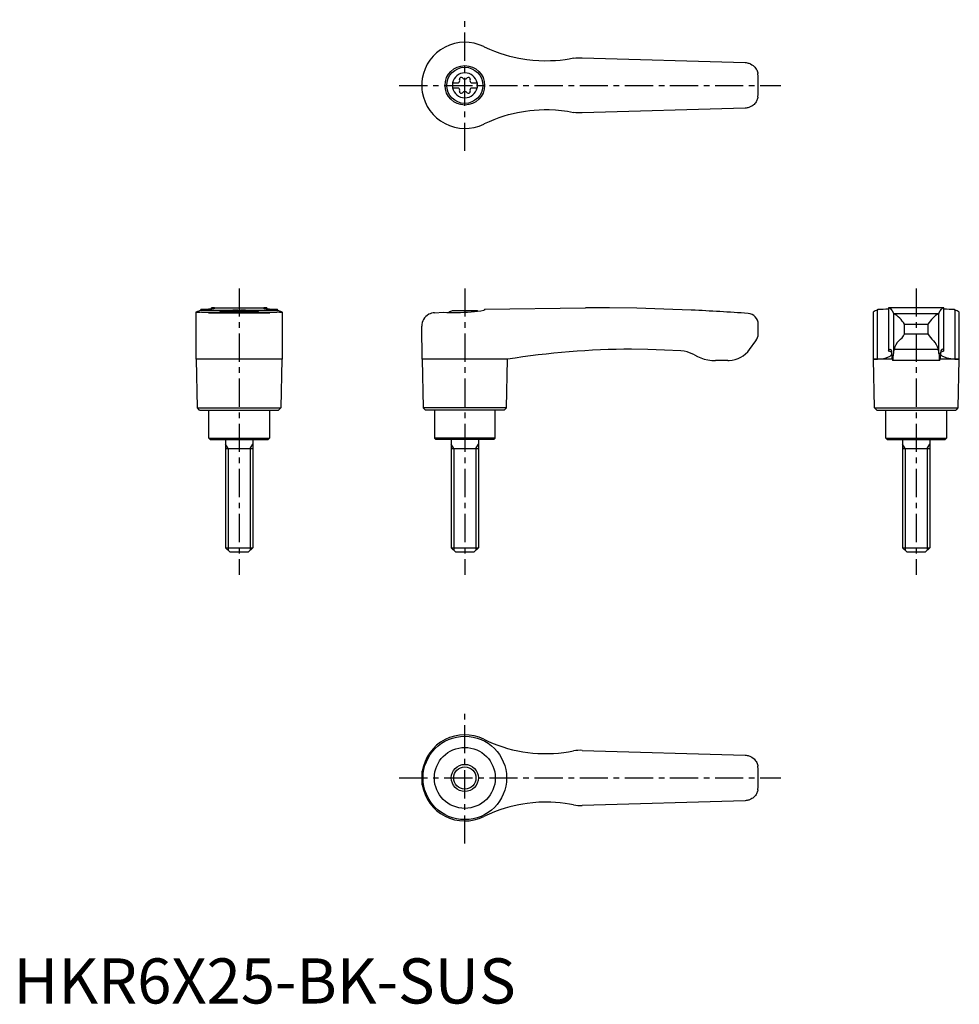
# Model space of a CAD drawing. Extents: x 1 to 210, y 0 to 218.
import ezdxf

# ---------------------------------------------------------------- set-up
doc = ezdxf.new("R2010")
doc.units = 0
doc.header["$LTSCALE"] = 5
doc.linetypes.add('CENTER', pattern=[2, 1.25, -0.25, 0.25, -0.25])
doc.layers.get('0').update_dxf_attribs({"linetype": 'CONTINUOUS'})
doc.layers.add('1', color=1, linetype='CENTER')
doc.layers.add('3', color=3, linetype='CONTINUOUS')
doc.styles.add('STANDARD1', font='txt')

msp = doc.modelspace()

# ---------------------------------------------------------------- linework, layer by layer
for p, q in [((104.2, 212.08), (104.38, 211.99)), ((126, 209.6), (162.09, 208.55)), ((90.45, 203.41), (90.45, 203.59)), ((97.25, 204.03), (98.61, 204.03)), ((97.25, 204.03), (97.25, 202.98)), ((97.25, 202.98), (98.61, 202.98)), ((101.39, 204.03), (102.75, 204.03)), ((101.39, 202.98), (102.75, 202.98)), ((102.75, 204.03), (102.75, 202.98)), ((162.09, 198.45), (126, 197.4)), ((104.38, 195.01), (104.2, 194.92)), ((40.45, 142.82), (40.45, 153.21)), ((41.51, 153.67), (41.42, 153.64)), ((41.51, 153.88), (41.51, 153.67)), ((41.51, 153.67), (58.49, 153.67)), ((41.69, 153.22), (58.31, 153.22)), ((43.19, 153.1), (56.81, 153.1)), ((43.88, 153.99), (43.88, 154.2)), ((43.94, 154.2), (43.88, 154.2)), ((43.94, 154.2), (56.06, 154.2)), ((47.22, 153.5), (52.78, 153.5)), ((56.12, 154.2), (56.06, 154.2)), ((56.12, 154.2), (56.12, 153.99)), ((58.49, 153.67), (58.49, 153.88)), ((58.58, 153.64), (58.49, 153.67)), ((59.55, 153.21), (59.55, 142.82)), ((93.3, 153.1), (95.3, 153.22)), ((102.78, 153.5), (97.22, 153.5)), ((104.38, 153.67), (104.2, 153.64)), ((104.38, 153.88), (126.71, 154.2)), ((104.38, 153.88), (104.38, 153.67)), ((127.4, 154.2), (126.72, 154.2)), ((190.45, 153.22), (190.45, 142.82)), ((191.51, 153.67), (191.42, 153.64)), ((191.42, 142.82), (191.42, 153.64)), ((191.51, 153.67), (191.51, 153.88)), ((206.12, 154.2), (193.88, 154.2)), ((193.88, 154.2), (193.88, 144.66)), ((194.95, 152.98), (194.95, 144.07)), ((195, 152.95), (205, 152.95)), ((205.05, 144.07), (205.05, 152.98)), ((206.12, 144.66), (206.12, 154.2)), ((208.49, 153.88), (208.49, 153.67)), ((208.58, 153.64), (208.58, 142.82)), ((209.55, 142.82), (209.55, 153.21)), ((90.57, 142.82), (90.45, 150.1)), ((165, 148.4), (165, 150.55)), ((197.39, 148.4), (197.39, 150.55)), ((197.39, 150.55), (202.61, 150.55)), ((197.39, 148.4), (202.61, 148.4)), ((202.61, 150.55), (202.61, 148.4)), ((163.1, 144.97), (164.5, 146.9)), ((204.91, 144.97), (195.09, 144.97)), ((50, 142.8), (40.45, 142.82)), ((40.75, 132), (40.57, 142.82)), ((59.55, 142.82), (50, 142.8)), ((59.43, 142.82), (59.25, 132)), ((90.57, 142.82), (90.75, 132)), ((104.2, 142.82), (90.57, 142.82)), ((109.43, 142.8), (104.2, 142.82)), ((109.25, 132), (109.43, 142.8)), ((158.25, 142.5), (155.56, 142.5)), ((190.57, 142.8), (190.45, 142.82)), ((190.45, 142.82), (191.42, 142.82)), ((190.75, 132), (190.57, 142.8)), ((194.68, 142.8), (190.57, 142.8)), ((205.24, 142.5), (194.76, 142.5)), ((209.43, 142.8), (205.32, 142.8)), ((208.58, 142.82), (209.55, 142.82)), ((209.43, 142.8), (209.25, 132)), ((209.55, 142.82), (209.43, 142.8)), ((41.25, 131.5), (40.75, 132)), ((40.75, 132), (59.25, 132)), ((41.25, 131.5), (58.75, 131.5)), ((43.25, 125.3), (43.25, 131.5)), ((56.75, 131.5), (56.75, 125.3)), ((59.25, 132), (58.75, 131.5)), ((90.75, 132), (91.25, 131.5)), ((109.25, 132), (90.75, 132)), ((108.75, 131.5), (91.25, 131.5)), ((93.25, 131.5), (93.25, 125.3)), ((106.75, 125.3), (106.75, 131.5)), ((108.75, 131.5), (109.25, 132)), ((191.25, 131.5), (190.75, 132)), ((190.75, 132), (209.25, 132)), ((191.25, 131.5), (208.75, 131.5)), ((193.25, 125.3), (193.25, 131.5)), ((206.75, 131.5), (206.75, 125.3)), ((209.25, 132), (208.75, 131.5)), ((43.55, 125), (43.25, 125.3)), ((43.25, 125.3), (56.75, 125.3)), ((43.55, 125), (56.45, 125)), ((47, 125), (47, 101)), ((53, 125), (53, 101)), ((56.75, 125.3), (56.45, 125)), ((93.25, 125.3), (93.55, 125)), ((106.75, 125.3), (93.25, 125.3)), ((106.45, 125), (93.55, 125)), ((97, 125), (97, 101)), ((103, 125), (103, 101)), ((106.45, 125), (106.75, 125.3)), ((193.55, 125), (193.25, 125.3)), ((193.25, 125.3), (206.75, 125.3)), ((193.55, 125), (206.45, 125)), ((197, 125), (197, 101)), ((203, 125), (203, 101)), ((206.75, 125.3), (206.45, 125)), ((47, 123), (53, 123)), ((97, 123), (103, 123)), ((197, 123), (203, 123)), ((48, 100), (47, 101)), ((47, 101), (53, 101)), ((53, 101), (52, 100)), ((98, 100), (97, 101)), ((97, 101), (103, 101)), ((103, 101), (102, 100)), ((198, 100), (197, 101)), ((197, 101), (203, 101)), ((203, 101), (202, 100)), ((52, 100), (48, 100)), ((102, 100), (98, 100)), ((202, 100), (198, 100)), ((126, 56.1), (162.09, 55.05)), ((90.57, 48.49), (90.57, 51.51)), ((90.45, 49.91), (90.45, 50.09)), ((162.09, 44.95), (126, 43.9))]:
    msp.add_line(p, q)
for points in [[(162.09, 208.55), (162.33, 208.53), (162.57, 208.5)], [(162.57, 208.5), (162.76, 208.45), (162.94, 208.4), (163.12, 208.33), (163.3, 208.25), (163.61, 208.08), (163.9, 207.87), (164.09, 207.7), (164.27, 207.52), (164.42, 207.32), (164.56, 207.11), (164.68, 206.9), (164.78, 206.69), (164.85, 206.47), (164.91, 206.27), (164.94, 206.16), (164.95, 206.11), (164.95, 206.11)], [(164.95, 200.89), (164.95, 200.88), (164.94, 200.86), (164.93, 200.8), (164.91, 200.72), (164.86, 200.55), (164.8, 200.37), (164.72, 200.18), (164.62, 199.99), (164.51, 199.81), (164.38, 199.63), (164.24, 199.45), (164.08, 199.29), (163.93, 199.15), (163.77, 199.03), (163.59, 198.91), (163.4, 198.8), (163.08, 198.65), (162.91, 198.59), (162.73, 198.54), (162.57, 198.5)], [(162.57, 198.5), (162.33, 198.47), (162.09, 198.45)], [(162.09, 55.05), (162.33, 55.03), (162.57, 55)], [(162.57, 55), (162.76, 54.95), (162.94, 54.9), (163.12, 54.83), (163.3, 54.75), (163.61, 54.58), (163.9, 54.37), (164.09, 54.2), (164.27, 54.02), (164.42, 53.82), (164.56, 53.61), (164.68, 53.4), (164.78, 53.19), (164.85, 52.97), (164.91, 52.77), (164.94, 52.66), (164.95, 52.61), (164.95, 52.61)], [(164.95, 47.39), (164.95, 47.38), (164.94, 47.36), (164.93, 47.3), (164.91, 47.22), (164.86, 47.05), (164.8, 46.87), (164.72, 46.68), (164.62, 46.49), (164.51, 46.31), (164.38, 46.13), (164.24, 45.95), (164.08, 45.79), (163.93, 45.65), (163.77, 45.53), (163.59, 45.41), (163.4, 45.3), (163.08, 45.15), (162.91, 45.09), (162.73, 45.04), (162.57, 45)], [(162.57, 45), (162.33, 44.97), (162.09, 44.95)]]:
    msp.add_lwpolyline(points)
at = {"flags": 128}
for points in [[(193.88, 154.2), (194.09, 154.17), (194.29, 154.05), (194.48, 153.84), (194.68, 153.55), (194.95, 152.98)], [(205.05, 152.98), (205.31, 153.53), (205.57, 153.91), (205.84, 154.13), (206.12, 154.2)], [(191.42, 142.82), (192.34, 142.87), (193.12, 143.02), (193.74, 143.23), (194.21, 143.48), (194.49, 143.73), (194.61, 143.97), (194.58, 144.2), (194.37, 144.4), (194, 144.57)], [(193.9, 144.69), (193.88, 144.66), (193.89, 144.63), (193.93, 144.6), (194, 144.57)], [(193.9, 144.69), (194.06, 144.93), (194.22, 145), (194.38, 144.91), (194.53, 144.65)], [(208.58, 142.82), (207.66, 142.87), (206.88, 143.02), (206.26, 143.23), (205.79, 143.48), (205.51, 143.73), (205.39, 143.97), (205.42, 144.2), (205.63, 144.4), (206, 144.57)], [(206.1, 144.69), (205.94, 144.93), (205.78, 145), (205.62, 144.91), (205.47, 144.65)], [(206.1, 144.69), (206.12, 144.66), (206.11, 144.63), (206.07, 144.6), (206, 144.57)]]:
    msp.add_lwpolyline(points, dxfattribs=at)
for points in [[(124.1, 209.5, 0), (123.15, 209.32, 0), (122.2, 209.18, 0), (121.13, 209.04, 0), (120.06, 208.95, 0), (118.98, 208.9, 0), (117.67, 208.88, 0), (116.36, 208.92, 0), (115.03, 209.01, 0), (113.71, 209.16, 0), (112.82, 209.3, 0), (111.93, 209.46, 0), (110.94, 209.67, 0), (109.96, 209.92, 0), (108.98, 210.19, 0), (107.81, 210.57, 0), (106.65, 211, 0), (105.51, 211.47, 0), (104.38, 211.99, 0)], [(124.1, 209.5, 0), (124.57, 209.57, 0), (125.04, 209.61, 0), (125.52, 209.62, 0), (126, 209.6, 0)], [(90.57, 205.01, 0), (90.47, 204.18, 0), (90.45, 203.59, 0)], [(90.45, 203.41, 0), (90.49, 202.58, 0), (90.57, 201.99, 0)], [(104.38, 195.01, 0), (105.44, 195.5, 0), (106.52, 195.95, 0), (107.63, 196.37, 0), (108.75, 196.74, 0), (109.71, 197.02, 0), (110.68, 197.27, 0), (111.65, 197.48, 0), (112.54, 197.65, 0), (113.43, 197.8, 0), (114.41, 197.92, 0), (115.39, 198.02, 0), (116.5, 198.09, 0), (117.6, 198.12, 0), (118.71, 198.11, 0), (120.06, 198.05, 0), (121.4, 197.93, 0), (122.76, 197.74, 0), (124.1, 197.5, 0)], [(126, 197.4, 0), (125.53, 197.38, 0), (125.05, 197.39, 0), (124.58, 197.43, 0), (124.1, 197.5, 0)], [(40.45, 153.21, 0), (40.45, 153.22, 0), (40.47, 153.25, 0), (40.5, 153.28, 0), (40.55, 153.31, 0), (40.69, 153.38, 0), (40.88, 153.46, 0), (41.12, 153.54, 0), (41.42, 153.64, 0)], [(40.73, 153.15, 0), (40.69, 153.15, 0), (40.61, 153.15, 0), (40.5, 153.17, 0), (40.45, 153.2, 0), (40.45, 153.21, 0)], [(41.69, 153.22, 0), (41.33, 153.18, 0), (41.03, 153.16, 0), (40.9, 153.15, 0), (40.79, 153.15, 0), (40.73, 153.15, 0)], [(41.51, 153.88, 0), (42, 153.89, 0), (42.45, 153.9, 0), (42.86, 153.91, 0), (43.24, 153.93, 0), (43.57, 153.96, 0), (43.79, 153.98, 0), (43.98, 154, 0), (44.15, 154.02, 0), (44.3, 154.04, 0), (44.42, 154.06, 0), (44.52, 154.08, 0), (44.58, 154.1, 0), (44.62, 154.12, 0), (44.62, 154.12, 0)], [(43.19, 153.1, 0), (42.64, 153.13, 0), (42.13, 153.17, 0), (41.69, 153.22, 0), (41.69, 153.22, 0)], [(43.88, 154.2, 0), (43.89, 154.2, 0), (43.93, 154.2, 0), (44, 154.19, 0)], [(44.62, 154.12, 0), (44.61, 154.14, 0), (44.55, 154.16, 0), (44.43, 154.17, 0), (44.24, 154.18, 0), (44, 154.19, 0)], [(49.69, 153.67, 0), (49.33, 153.66, 0), (48.97, 153.65, 0), (48.62, 153.64, 0), (48.27, 153.62, 0), (47.95, 153.59, 0), (47.64, 153.57, 0), (47.33, 153.54, 0), (47.05, 153.51, 0), (46.79, 153.48, 0), (46.56, 153.44, 0), (46.34, 153.41, 0), (46.15, 153.37, 0), (45.99, 153.34, 0), (45.86, 153.31, 0), (45.75, 153.28, 0), (45.68, 153.25, 0), (45.64, 153.23, 0), (45.63, 153.21, 0)], [(54.37, 153.21, 0), (54.36, 153.23, 0), (54.32, 153.25, 0), (54.25, 153.28, 0), (54.15, 153.31, 0), (54.01, 153.34, 0), (53.86, 153.37, 0), (53.67, 153.41, 0), (53.46, 153.44, 0), (53.21, 153.47, 0), (52.96, 153.51, 0), (52.67, 153.54, 0), (52.37, 153.57, 0), (52.04, 153.6, 0), (51.71, 153.62, 0), (51.37, 153.64, 0), (51.01, 153.65, 0), (50.64, 153.66, 0), (50.31, 153.67, 0)], [(56, 154.19, 0), (55.82, 154.19, 0), (55.68, 154.18, 0), (55.56, 154.17, 0), (55.47, 154.16, 0), (55.4, 154.14, 0), (55.38, 154.12, 0)], [(55.38, 154.12, 0), (55.38, 154.12, 0), (55.42, 154.1, 0), (55.51, 154.07, 0), (55.66, 154.04, 0), (55.8, 154.02, 0), (55.96, 154, 0), (56.15, 153.98, 0), (56.36, 153.96, 0), (56.69, 153.94, 0), (57.07, 153.92, 0), (57.5, 153.9, 0), (57.97, 153.89, 0), (58.49, 153.88, 0)], [(56, 154.19, 0), (56.07, 154.2, 0), (56.11, 154.2, 0), (56.12, 154.2, 0)], [(58.31, 153.22, 0), (57.87, 153.17, 0), (57.37, 153.13, 0), (56.81, 153.1, 0), (56.81, 153.1, 0)], [(59.27, 153.15, 0), (59.16, 153.15, 0), (58.93, 153.16, 0), (58.65, 153.19, 0), (58.31, 153.22, 0)], [(58.58, 153.64, 0), (58.89, 153.54, 0), (59.15, 153.45, 0), (59.25, 153.4, 0), (59.34, 153.36, 0), (59.42, 153.32, 0), (59.48, 153.29, 0), (59.54, 153.23, 0), (59.55, 153.21, 0)], [(59.55, 153.21, 0), (59.55, 153.21, 0), (59.54, 153.19, 0), (59.52, 153.18, 0), (59.47, 153.16, 0), (59.41, 153.16, 0), (59.34, 153.15, 0), (59.27, 153.15, 0)], [(93.3, 153.1, 0), (92.96, 153.06, 0), (92.64, 152.99, 0), (92.33, 152.88, 0), (92.05, 152.75, 0), (91.68, 152.52, 0), (91.37, 152.26, 0), (91.09, 151.96, 0), (90.87, 151.63, 0), (90.69, 151.28, 0), (90.56, 150.9, 0), (90.48, 150.52, 0), (90.45, 150.13, 0), (90.45, 150.11, 0), (90.45, 150.1, 0)], [(95.3, 153.22, 0), (95.99, 153.18, 0), (96.71, 153.16, 0), (97.48, 153.15, 0), (98.26, 153.15, 0), (99.03, 153.17, 0), (99.81, 153.2, 0), (100.61, 153.25, 0), (101.4, 153.31, 0), (102.12, 153.38, 0), (102.82, 153.45, 0), (103.52, 153.54, 0), (104.2, 153.64, 0)], [(150.24, 153.68, 0), (150.24, 153.68, 0), (150.13, 153.67, 0), (144.11, 153.91, 0), (138.07, 154.08, 0), (132.04, 154.17, 0), (130.46, 154.19, 0)], [(147.85, 144.65, 0), (144.22, 144.84, 0), (140.58, 144.96, 0), (136.95, 145, 0), (136.95, 145, 0)], [(150.88, 143.75, 0), (150.36, 144.02, 0), (149.81, 144.25, 0), (149.23, 144.43, 0), (148.63, 144.56, 0), (147.85, 144.65, 0)], [(150.88, 143.75, 0), (151.57, 143.39, 0), (152.29, 143.09, 0), (153.05, 142.84, 0), (153.83, 142.66, 0), (154.69, 142.54, 0), (155.56, 142.5, 0)], [(104.2, 58.58, 0), (105.22, 58.1, 0), (106.25, 57.65, 0), (107.31, 57.25, 0), (108.39, 56.88, 0), (109.48, 56.55, 0), (110.59, 56.25, 0), (111.72, 56, 0), (112.86, 55.79, 0), (113.96, 55.63, 0), (115.08, 55.51, 0), (116.2, 55.42, 0), (117.33, 55.38, 0), (118.47, 55.38, 0), (119.61, 55.42, 0), (120.76, 55.51, 0), (121.9, 55.63, 0), (123, 55.8, 0), (124.1, 56, 0)], [(126, 56.1, 0), (125.53, 56.12, 0), (125.05, 56.11, 0), (124.58, 56.07, 0), (124.1, 56, 0)], [(90.57, 51.51, 0), (90.47, 50.68, 0), (90.45, 50.09, 0)], [(90.45, 49.91, 0), (90.49, 49.08, 0), (90.57, 48.49, 0)], [(124.1, 44, 0), (123.16, 44.18, 0), (122.22, 44.32, 0), (121.15, 44.45, 0), (120.08, 44.55, 0), (119.02, 44.6, 0), (117.71, 44.62, 0), (116.41, 44.59, 0), (115.1, 44.49, 0), (113.79, 44.35, 0), (112.87, 44.21, 0), (111.96, 44.05, 0), (110.95, 43.83, 0), (109.94, 43.58, 0), (108.94, 43.3, 0), (107.74, 42.9, 0), (106.55, 42.46, 0), (105.36, 41.97, 0), (104.2, 41.42, 0)], [(124.1, 44, 0), (124.57, 43.93, 0), (125.04, 43.89, 0), (125.52, 43.88, 0), (126, 43.9, 0)]]:
    msp.add_polyline3d(points)
for centre, radius in [((100, 203.5), 4.37), ((100, 203.5), 4), ((100, 50), 9.25), ((100, 50), 6.75), ((100, 50), 3)]:
    msp.add_circle(centre, radius)
for centre, radius, start, end in [((100, 203.5), 9.55, 63.9095, 170.8904), ((100, 203.5), 2.76, 10.9784, 169.0216), ((99.21, 204.87), 0.395, 43.3418, 196.6582), ((100, 205.61), 0.691, 223.3418, 316.6582), ((100.79, 204.87), 0.395, 343.3418, 136.6582), ((100, 203.5), 65, 357.7006, 2.2994), ((100, 203.5), 2.76, 175.9774, 184.0226), ((100, 203.5), 2.76, 190.9784, 349.0216), ((98.17, 204.56), 0.691, 309.6889, 16.6582), ((98.17, 202.44), 0.691, 343.3418, 50.3111), ((101.83, 204.56), 0.691, 163.3418, 230.3111), ((101.83, 202.44), 0.691, 129.6889, 196.6582), ((100, 203.5), 2.76, 355.9774, 4.0226), ((100, 203.5), 9.55, 189.1096, 296.0905), ((99.21, 202.13), 0.395, 163.3418, 316.6582), ((100, 201.39), 0.691, 43.3418, 136.6582), ((100.79, 202.13), 0.395, 223.3418, 16.6582), ((50, 146), 8, 110.3641, 115.5646), ((50, 146), 8, 64.4354, 69.6359), ((100, 146), 8, 110.3641, 116.231), ((100, 146), 8, 68.9849, 69.6359), ((127.4, -345.8), 500, 89.6492, 90), ((127.4, -345.8), 500, 85.9435, 87.3814), ((162.6, 150.55), 2.4, 0, 85.9435), ((191.59, 152), 1.65, 95.8218, 132.5091), ((191.63, 178.24), 24.36, 269.7138, 275.3028), ((195.02, 153.04), 0.0926, 217.8949, 257.8058), ((191.69, 147.26), 6.58, 30.0395, 59.7997), ((208.95, 146.62), 7.47, 121.9942, 148.1665), ((204.98, 153.04), 0.0924, 282.1427, 322.1567), ((208.35, 177.79), 23.91, 264.6313, 270.3256), ((210.72, 160.59), 7.27, 252.1257, 252.8394), ((208.3, 151.74), 1.92, 50.1084, 81.7918), ((162.5, 148.4), 2.5, 323.1301, 0), ((194.21, 149.8), 3.47, 303.4945, 336.2845), ((206.82, 150.67), 4.79, 208.2935, 231.9275), ((198.82, 144.21), 3.8, 134.9796, 168.4184), ((201.03, 144.13), 3.97, 12.3095, 44.2925), ((137.1, -29.98), 174.98, 90.0493, 99.098), ((158.25, 148.5), 6, 273.1363, 324), ((188.13, 143.57), 6.5, 1.608, 9.5867), ((184.98, 144.03), 9.97, 351.15, 0.2086), ((199.61, 143.81), 4.67, 165.5897, 176.8302), ((200.39, 143.81), 4.67, 3.1698, 14.4103), ((215.02, 144.03), 9.97, 179.7914, 188.85), ((211.87, 143.57), 6.5, 170.4133, 178.392), ((158.25, 148.5), 6, 270, 273.1363), ((198.15, 143.5), 3.54, 175.9358, 196.4575), ((201.85, 143.5), 3.54, 343.5425, 4.0642), ((100, 50), 9.55, 63.9095, 170.8904), ((100, 50), 65, 357.7006, 2.2994), ((100, 50), 9.55, 189.1096, 296.0905)]:
    msp.add_arc(centre, radius, start, end)
at = {"layer": '1'}
for p, q in [((100, 188.95), (100, 218.05)), ((85.45, 203.5), (170, 203.5)), ((50, 158.5), (50, 95)), ((100, 158.5), (100, 95)), ((200, 158.5), (200, 95)), ((100, 35.45), (100, 64.55)), ((85.45, 50), (170, 50))]:
    msp.add_line(p, q, dxfattribs=at)
at = {"layer": '3'}
for p, q in [((47.54, 123), (47, 123.94)), ((47.54, 123), (47.54, 100.46)), ((52.46, 123), (53, 123.94)), ((52.46, 123), (52.46, 100.46)), ((97.54, 123), (97, 123.94)), ((97.54, 123), (97.54, 100.46)), ((102.46, 123), (103, 123.94)), ((102.46, 123), (102.46, 100.46)), ((197.54, 123), (197, 123.94)), ((197.54, 123), (197.54, 100.46)), ((202.46, 123), (203, 123.94)), ((202.46, 123), (202.46, 100.46))]:
    msp.add_line(p, q, dxfattribs=at)
msp.add_circle((100, 50), 2.46, dxfattribs=at)

# ---------------------------------------------------------------- texts
at = {"color": 3, "style": 'STANDARD1'}
msp.add_text('HKR6X25-BK-SUS', height=10, dxfattribs=at).set_placement((0, 0))

doc.saveas('drawing.dxf')
